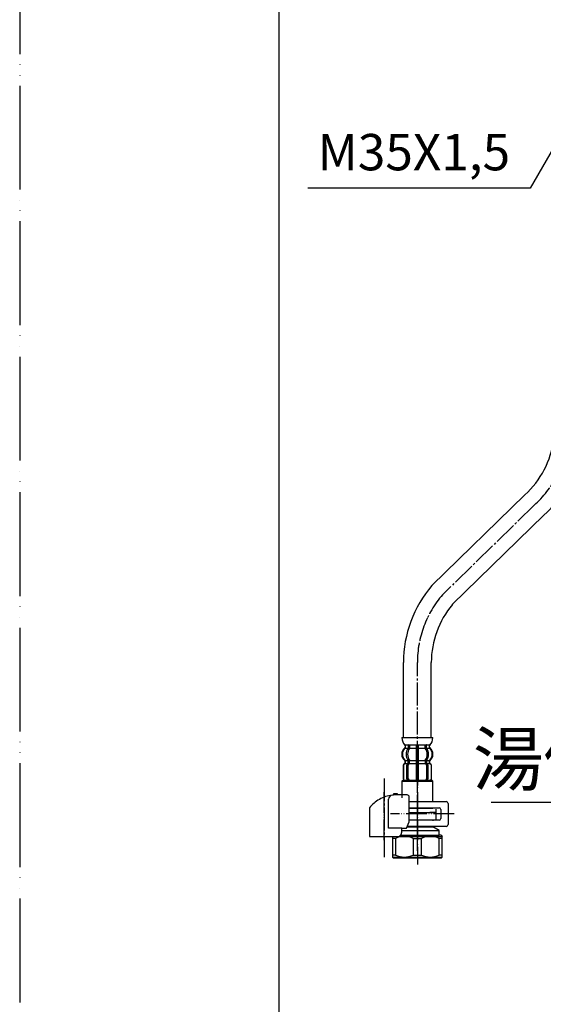
# Model space of a CAD drawing. Units: millimetres. Extents: x 0 to 1050, y 0 to 1485.
# Drawn here: x 0 to 252, y 261 to 734 of the extents above; entities that cross this region are included whole.
import ezdxf

# ---------------------------------------------------------------- set-up
doc = ezdxf.new("R2010")
doc.units = ezdxf.units.MM
doc.linetypes.add('DASH_CENTER', pattern=[14, 11, -1, 1, -1])
doc.linetypes.add('PHANTOM', pattern=[13, 10, -1, 0, -1, 0, -1])
doc.layers.add('1', color=7, linetype='Continuous')
doc.styles.add('CONVERTER_11', font='MS Mincho.ttf', dxfattribs={"width": 0.89})
doc.styles.add('CONVERTER_12', font='txt.shx', dxfattribs={"width": 0.9})
doc.dimstyles.get("Standard").update_dxf_attribs({"dimtxt": 0.18, "dimasz": 0.18, "dimexe": 0.18, "dimexo": 0.0625, "dimgap": 0.09, "dimtad": 0, "dimtih": 1, "dimtoh": 1, "dimdec": 4, "dimzin": 0, "dimdsep": 46, "dimtxsty": 'Standard', "dimcen": 0.09, "dimadec": 0, "dimazin": 0, "dimtfac": 1, "dimtdec": 4, "dimtofl": 0, "dimtmove": 0, "dimatfit": 3, "dimfxl": 1, "dimtolj": 1, "dimtzin": 0, "dimarcsym": 0})

# ---------------------------------------------------------------- blocks, each defined once
blk = doc.blocks.new('88-153BK__6', base_point=(168.45, 339.51))
at = {"color": 7, "linetype": 'Continuous'}
for p, q in [((168.45, 355.15), (168.45, 354.31)), ((186.23, 345.31), (187.52, 348.31))]:
    blk.add_line(p, q, dxfattribs=at)
for centre, radius, start, end in [((181.2, 345.04), 16.27, 96.2976, 119.5519), ((181.2, 345.04), 16.27, 94.4056, 96.2976), ((181.2, 345.04), 16.27, 90, 94.4056), ((186.52, 360.31), 1, 0, 90), ((181.2, 345.04), 16.27, 119.5519, 141.584)]:
    blk.add_arc(centre, radius, start, end, dxfattribs=at)
at = {"layer": '1', "color": 4, "linetype": 'PHANTOM'}
blk.add_line((175.45, 339.5), (175.45, 363.1), dxfattribs=at)
at = {"layer": '1', "color": 7, "linetype": 'Continuous'}
for p, q in [((181.95, 361.81), (179.95, 361.81)), ((179.95, 361.81), (179.95, 361.26)), ((181.95, 361.31), (181.2, 361.31)), ((181.95, 361.31), (181.95, 361.81)), ((186.52, 361.31), (181.95, 361.31)), ((187.52, 348.31), (187.52, 360.31)), ((177.64, 345.31), (177.64, 359.23)), ((168.45, 354.31), (168.45, 341.31)), ((168.45, 341.31), (182.45, 341.31)), ((183.92, 345.31), (177.64, 345.31)), ((182.45, 341.31), (182.45, 341.34)), ((183.92, 343.31), (183.92, 345.31)), ((183.92, 345.31), (186.23, 345.31))]:
    blk.add_line(p, q, dxfattribs=at)
blk.add_arc((179.64, 359.23), 2, 96.2976, 180, dxfattribs=at)
blk.add_open_spline([(182.45, 341.34), (182.46, 341.34), (182.47, 341.34), (182.48, 341.34), (182.49, 341.34), (182.5, 341.34), (182.51, 341.35), (182.52, 341.35), (182.52, 341.35), (182.53, 341.35), (182.54, 341.35), (182.55, 341.35), (182.55, 341.36), (182.56, 341.36), (182.57, 341.36), (182.58, 341.36), (182.58, 341.36), (182.59, 341.37), (182.6, 341.37), (182.61, 341.37), (182.61, 341.37), (182.62, 341.38), (182.63, 341.38), (182.64, 341.38), (182.64, 341.38), (182.65, 341.38), (182.66, 341.39), (182.67, 341.39), (182.67, 341.39), (182.68, 341.39), (182.69, 341.4), (182.69, 341.4), (182.7, 341.4), (182.71, 341.4), (182.72, 341.41), (182.72, 341.41), (182.73, 341.41), (182.74, 341.42), (182.75, 341.42), (182.75, 341.42), (182.76, 341.42), (182.77, 341.43), (182.77, 341.43), (182.78, 341.43), (182.79, 341.44), (182.79, 341.44), (182.8, 341.44), (182.81, 341.44), (182.82, 341.45), (182.82, 341.45), (182.83, 341.45), (182.84, 341.46), (182.84, 341.46), (182.85, 341.46), (182.86, 341.47), (182.87, 341.47), (182.87, 341.47), (182.88, 341.48), (182.89, 341.48), (182.89, 341.48), (182.9, 341.49), (182.91, 341.49), (182.91, 341.5), (182.92, 341.5), (182.93, 341.5), (182.93, 341.51), (182.94, 341.51), (182.95, 341.51), (182.95, 341.52), (182.96, 341.52), (182.97, 341.53), (182.97, 341.53), (182.98, 341.53), (182.99, 341.54), (183, 341.54), (183, 341.55), (183.01, 341.55), (183.02, 341.55), (183.02, 341.56), (183.03, 341.56), (183.03, 341.57), (183.04, 341.57), (183.05, 341.58), (183.05, 341.58), (183.06, 341.58), (183.07, 341.59), (183.07, 341.59), (183.08, 341.6), (183.09, 341.6), (183.09, 341.61), (183.1, 341.61), (183.11, 341.62), (183.11, 341.62), (183.12, 341.63), (183.13, 341.63), (183.13, 341.64), (183.14, 341.64), (183.14, 341.64), (183.15, 341.65), (183.16, 341.65), (183.16, 341.66), (183.17, 341.66), (183.18, 341.67), (183.18, 341.67), (183.19, 341.68), (183.19, 341.68), (183.2, 341.69), (183.21, 341.69), (183.21, 341.7), (183.22, 341.7), (183.22, 341.71), (183.23, 341.72), (183.24, 341.72), (183.24, 341.73), (183.25, 341.73), (183.25, 341.74), (183.26, 341.74), (183.27, 341.75), (183.27, 341.75), (183.28, 341.76), (183.28, 341.76), (183.29, 341.77), (183.3, 341.77), (183.3, 341.78), (183.3, 341.78), (183.3, 341.78), (183.31, 341.79), (183.31, 341.79), (183.32, 341.8), (183.32, 341.8), (183.33, 341.81), (183.34, 341.82), (183.34, 341.82), (183.35, 341.83), (183.35, 341.83), (183.36, 341.84), (183.36, 341.84), (183.37, 341.85), (183.38, 341.86), (183.38, 341.86), (183.39, 341.87), (183.39, 341.87), (183.4, 341.88), (183.4, 341.89), (183.41, 341.89), (183.41, 341.9), (183.42, 341.9), (183.42, 341.91), (183.43, 341.92), (183.43, 341.92), (183.44, 341.93), (183.44, 341.94), (183.45, 341.94), (183.46, 341.95), (183.46, 341.96), (183.47, 341.96), (183.47, 341.97), (183.48, 341.97), (183.48, 341.98), (183.49, 341.99), (183.49, 341.99), (183.5, 342), (183.5, 342.01), (183.5, 342.01), (183.51, 342.02), (183.51, 342.03), (183.52, 342.03), (183.52, 342.04), (183.53, 342.05), (183.53, 342.05), (183.54, 342.06), (183.54, 342.07), (183.55, 342.07), (183.55, 342.08), (183.56, 342.09), (183.56, 342.1), (183.57, 342.1), (183.57, 342.11), (183.58, 342.12), (183.58, 342.12), (183.58, 342.13), (183.59, 342.14), (183.59, 342.14), (183.6, 342.15), (183.6, 342.16), (183.61, 342.17), (183.61, 342.17), (183.62, 342.18), (183.62, 342.19), (183.62, 342.19), (183.63, 342.2), (183.63, 342.21), (183.64, 342.22), (183.64, 342.22), (183.64, 342.23), (183.65, 342.24), (183.65, 342.25), (183.66, 342.25), (183.66, 342.26), (183.66, 342.27), (183.67, 342.28), (183.67, 342.28), (183.68, 342.29), (183.68, 342.3), (183.68, 342.3), (183.69, 342.31), (183.69, 342.32), (183.7, 342.33), (183.7, 342.34), (183.7, 342.34), (183.71, 342.35), (183.71, 342.36), (183.71, 342.37), (183.72, 342.37), (183.72, 342.38), (183.72, 342.39), (183.73, 342.4), (183.73, 342.4), (183.73, 342.41), (183.74, 342.42), (183.74, 342.43), (183.74, 342.44), (183.75, 342.44), (183.75, 342.45), (183.75, 342.46), (183.76, 342.47), (183.76, 342.48), (183.76, 342.48), (183.77, 342.49), (183.77, 342.5), (183.77, 342.51), (183.78, 342.52), (183.78, 342.52), (183.78, 342.53), (183.79, 342.54), (183.79, 342.55), (183.79, 342.56), (183.79, 342.56), (183.8, 342.57), (183.8, 342.58), (183.8, 342.59), (183.8, 342.6), (183.81, 342.6), (183.81, 342.61), (183.81, 342.62), (183.81, 342.63), (183.82, 342.64), (183.82, 342.64), (183.82, 342.65), (183.83, 342.66), (183.83, 342.67), (183.83, 342.68), (183.83, 342.69), (183.83, 342.69), (183.84, 342.7), (183.84, 342.71), (183.84, 342.72), (183.84, 342.73), (183.85, 342.74), (183.85, 342.74), (183.85, 342.75), (183.85, 342.76), (183.85, 342.77), (183.86, 342.78), (183.86, 342.79), (183.86, 342.79), (183.86, 342.8), (183.86, 342.81), (183.87, 342.82), (183.87, 342.83), (183.87, 342.84), (183.87, 342.85), (183.87, 342.85), (183.88, 342.86), (183.88, 342.87), (183.88, 342.88), (183.88, 342.89), (183.88, 342.9), (183.88, 342.91), (183.88, 342.91), (183.89, 342.92), (183.89, 342.93), (183.89, 342.94), (183.89, 342.95), (183.89, 342.96), (183.89, 342.96), (183.89, 342.97), (183.9, 342.98), (183.9, 342.99), (183.9, 343), (183.9, 343.01), (183.9, 343.02), (183.9, 343.03), (183.9, 343.03), (183.9, 343.04), (183.9, 343.05), (183.91, 343.06), (183.91, 343.07), (183.91, 343.08), (183.91, 343.09), (183.91, 343.09), (183.91, 343.1), (183.91, 343.11), (183.91, 343.12), (183.91, 343.13), (183.91, 343.14), (183.91, 343.14), (183.91, 343.15), (183.91, 343.16), (183.91, 343.17), (183.92, 343.17), (183.92, 343.18), (183.92, 343.19), (183.92, 343.2), (183.92, 343.2), (183.92, 343.21), (183.92, 343.22), (183.92, 343.22), (183.92, 343.23), (183.92, 343.24), (183.92, 343.25), (183.92, 343.25), (183.92, 343.26), (183.92, 343.27), (183.92, 343.28), (183.92, 343.29), (183.92, 343.3), (183.92, 343.31), (183.92, 343.31)], degree=3, knots=[0, 0, 0, 0, 0.017036, 0.034072, 0.041113, 0.048154, 0.055195, 0.062236, 0.070021, 0.077806, 0.085591, 0.093376, 0.101161, 0.108947, 0.116732, 0.124517, 0.132321, 0.140124, 0.147928, 0.155731, 0.163535, 0.171339, 0.179142, 0.186946, 0.194671, 0.202396, 0.210121, 0.217847, 0.225572, 0.233297, 0.241022, 0.248747, 0.256455, 0.264162, 0.271869, 0.279576, 0.287283, 0.294991, 0.302697, 0.310404, 0.317761, 0.325118, 0.332475, 0.339832, 0.347876, 0.355921, 0.363966, 0.372011, 0.379716, 0.387422, 0.395129, 0.402835, 0.410541, 0.418247, 0.425953, 0.433659, 0.441382, 0.449105, 0.456828, 0.464551, 0.472275, 0.479998, 0.487721, 0.495444, 0.503327, 0.511211, 0.519095, 0.526978, 0.534862, 0.542746, 0.550629, 0.558513, 0.56638, 0.574246, 0.582113, 0.58998, 0.597846, 0.605713, 0.613579, 0.621446, 0.628852, 0.636259, 0.643666, 0.651072, 0.659386, 0.667701, 0.676015, 0.68433, 0.692195, 0.70006, 0.707926, 0.715791, 0.723656, 0.731522, 0.739387, 0.747253, 0.755134, 0.763015, 0.770896, 0.778777, 0.786658, 0.794539, 0.80242, 0.810301, 0.818373, 0.826444, 0.834515, 0.842587, 0.850658, 0.85873, 0.866801, 0.874873, 0.882945, 0.891016, 0.89887, 0.906723, 0.914577, 0.92243, 0.930284, 0.938137, 0.94599, 0.953843, 0.961696, 0.969549, 0.970557, 0.971565, 0.979618, 0.987672, 0.995726, 1.003779, 1.011832, 1.019886, 1.027939, 1.035993, 1.044046, 1.0521, 1.060167, 1.068235, 1.076303, 1.084372, 1.092442, 1.100513, 1.108585, 1.116657, 1.124729, 1.132801, 1.141074, 1.149347, 1.157619, 1.16589, 1.17416, 1.182431, 1.190701, 1.198971, 1.207227, 1.215484, 1.22374, 1.231997, 1.240254, 1.248511, 1.256768, 1.265026, 1.272785, 1.280545, 1.288305, 1.296064, 1.304807, 1.313551, 1.322294, 1.331037, 1.339293, 1.347549, 1.355804, 1.36406, 1.372316, 1.380571, 1.388827, 1.397083, 1.405352, 1.413621, 1.42189, 1.430159, 1.438428, 1.446697, 1.454967, 1.463236, 1.471689, 1.480142, 1.488595, 1.497048, 1.505501, 1.513954, 1.522407, 1.53086, 1.539299, 1.547739, 1.556178, 1.564617, 1.573057, 1.581496, 1.589935, 1.598375, 1.606386, 1.614398, 1.622409, 1.63042, 1.639278, 1.648136, 1.656993, 1.665851, 1.67429, 1.682728, 1.691167, 1.699605, 1.708044, 1.716482, 1.724921, 1.733359, 1.74181, 1.750262, 1.758713, 1.767164, 1.775615, 1.784066, 1.792518, 1.800969, 1.809567, 1.818165, 1.826763, 1.835362, 1.84396, 1.852558, 1.861156, 1.869754, 1.87834, 1.886925, 1.895511, 1.904096, 1.912682, 1.921267, 1.929853, 1.938438, 1.94671, 1.954982, 1.963255, 1.971527, 1.980416, 1.989306, 1.998196, 2.007086, 2.01567, 2.024255, 2.03284, 2.041425, 2.05001, 2.058594, 2.067179, 2.075764, 2.084361, 2.092958, 2.101555, 2.110152, 2.118749, 2.127346, 2.135943, 2.14454, 2.153232, 2.161923, 2.170615, 2.179306, 2.187998, 2.19669, 2.205381, 2.214073, 2.222752, 2.231432, 2.240111, 2.248791, 2.25747, 2.26615, 2.274829, 2.283508, 2.292021, 2.300534, 2.309046, 2.317559, 2.326397, 2.335234, 2.344072, 2.35291, 2.361589, 2.370268, 2.378947, 2.387626, 2.396305, 2.404984, 2.413664, 2.422343, 2.431034, 2.439725, 2.448416, 2.457107, 2.465798, 2.474489, 2.48318, 2.491871, 2.499141, 2.506412, 2.513683, 2.520954, 2.528224, 2.535495, 2.542766, 2.550036, 2.557298, 2.564559, 2.571821, 2.579082, 2.586344, 2.593606, 2.600867, 2.608129, 2.615386, 2.622643, 2.6299, 2.637157, 2.65167, 2.666184, 2.666184, 2.666184, 2.666184], dxfattribs=at)
blk = doc.blocks.new('35-158A-C2__7', base_point=(186.2, 277.73))
at = {"color": 7, "linetype": 'Continuous'}
for p, q in [((200.45, 352.89), (197.95, 352.89)), ((200.45, 349.39), (200.45, 352.89)), ((198.95, 349.39), (200.45, 349.39))]:
    blk.add_line(p, q, dxfattribs=at)
at = {"layer": '1', "color": 7, "linetype": 'Continuous'}
for p, q in [((187.52, 352.89), (191.45, 352.89)), ((191.45, 352.89), (197.45, 352.89)), ((197.95, 352.89), (197.45, 352.89)), ((187.52, 349.39), (191.45, 349.39)), ((191.45, 349.39), (198.95, 349.39)), ((198.95, 349.39), (198.95, 348.89)), ((179.45, 341.32), (179.45, 331.39)), ((182.66, 341.39), (191.45, 341.39)), ((183.4, 341.89), (191.45, 341.89)), ((183.92, 344.16), (191.45, 344.16)), ((186.48, 345.89), (191.45, 345.89)), ((191.45, 345.89), (198.95, 345.89)), ((191.45, 344.16), (201.95, 344.16)), ((191.45, 341.89), (201.95, 341.89)), ((191.45, 341.39), (203.45, 341.39)), ((201.95, 344.16), (198.95, 345.89)), ((201.95, 341.89), (201.95, 344.16)), ((202.95, 341.89), (201.95, 341.89)), ((202.95, 341.89), (203.45, 341.39)), ((203.45, 331.39), (203.45, 341.39)), ((180.95, 340.39), (179.45, 340.39)), ((180.95, 340.39), (180.95, 332.39)), ((189.45, 340.39), (189.45, 332.39)), ((189.45, 340.39), (191.45, 340.39)), ((191.45, 340.39), (193.45, 340.39)), ((193.45, 332.39), (193.45, 340.39)), ((201.95, 332.39), (201.95, 340.39)), ((203.45, 340.39), (201.95, 340.39)), ((180.95, 332.39), (179.45, 332.39)), ((189.45, 332.39), (191.45, 332.39)), ((191.45, 332.39), (193.45, 332.39)), ((203.45, 332.39), (201.95, 332.39)), ((179.45, 331.39), (191.45, 331.39)), ((179.45, 331.39), (179.95, 330.89)), ((191.45, 330.89), (179.95, 330.89)), ((191.45, 331.39), (203.45, 331.39)), ((202.95, 330.89), (191.45, 330.89)), ((202.95, 330.89), (203.45, 331.39))]:
    blk.add_line(p, q, dxfattribs=at)
for centre, start, end in [((185.2, 331.86), 63.519, 116.481), ((197.7, 331.86), 63.519, 116.481), ((185.2, 340.92), 243.519, 296.481), ((197.7, 340.92), 243.519, 296.481)]:
    blk.add_arc(centre, 9.53, start, end, dxfattribs=at)
blk = doc.blocks.new('71-31A-C2K__8', base_point=(186.48, 346.14))
at = {"layer": '1', "color": 4, "linetype": 'PHANTOM'}
for p, q in [((191.45, 343.14), (191.45, 361.14)), ((209.25, 352.14), (178.45, 352.14))]:
    blk.add_line(p, q, dxfattribs=at)
at = {"layer": '1', "color": 7, "linetype": 'Continuous'}
for p, q in [((187.52, 358.14), (205.25, 358.14)), ((206.25, 357.14), (206.25, 347.14)), ((187.52, 355.14), (201.95, 355.14)), ((202.75, 354.34), (202.75, 349.94)), ((205.25, 346.14), (186.59, 346.14)), ((201.95, 349.14), (187.52, 349.14))]:
    blk.add_line(p, q, dxfattribs=at)
for centre, radius, start, end in [((205.25, 357.14), 1, 0, 90), ((201.95, 354.34), 0.8, 0, 90), ((201.95, 349.94), 0.8, 270, 0), ((205.25, 347.14), 1, 270, 0)]:
    blk.add_arc(centre, radius, start, end, dxfattribs=at)
blk = doc.blocks.new('35-158BX-1S__9', base_point=(17560.71, 151.98))
at = {"layer": '1', "color": 4, "linetype": 'PHANTOM'}
blk.add_line((191.45, 375.89), (191.45, 327.89), dxfattribs=at)
at = {"layer": '1'}
for name, p in [('88-153BK__6', (168.45, 339.51)), ('71-31A-C2K__8', (186.48, 346.14)), ('35-158A-C2__7', (186.2, 277.73))]:
    blk.add_blockref(name, p, dxfattribs=at)
blk = doc.blocks.new('33-70K__10', base_point=(17576.21, 176.98))
at = {"color": 7, "linetype": 'Continuous'}
for p, q in [((184.45, 368.39), (183.95, 367.89)), ((183.95, 367.89), (183.95, 359.89)), ((183.95, 367.89), (198.95, 367.89)), ((198.95, 367.89), (198.45, 368.39)), ((198.95, 357.89), (198.95, 367.89)), ((187.52, 354.89), (198.95, 354.89)), ((187.52, 352.89), (200.45, 352.89)), ((200.45, 352.89), (200.45, 354.49))]:
    blk.add_line(p, q, dxfattribs=at)
at = {"layer": '1', "color": 7, "linetype": 'Continuous'}
blk.add_line((184.45, 368.39), (198.45, 368.39), dxfattribs=at)
blk = doc.blocks.new('開示A4')
at = {"layer": '1', "color": 4, "linetype": 'PHANTOM'}
blk.add_line((0, 297), (0, 0), dxfattribs=at)
at = {"layer": '1', "color": 7, "linetype": 'Continuous'}
blk.add_line((25, 10), (25, 148.5), dxfattribs=at)
blk = doc.blocks.new('33-108X-2-C2K__23', base_point=(185.07, -36.56))
at = {"color": 7, "linetype": 'Continuous'}
for p, q in [((267.21, 615.85), (266.45, 609.7)), ((267.27, 615.84), (266.52, 609.69)), ((268.13, 609.29), (268.93, 615.84)), ((268.83, 609.2), (269.64, 615.75)), ((273.57, 615.98), (272.59, 608.04)), ((273.59, 607.91), (274.56, 615.85)), ((278.33, 614.69), (277.52, 608.14)), ((279.03, 614.6), (278.22, 608.05)), ((279.88, 608.05), (280.64, 614.2)), ((279.95, 608.04), (280.71, 614.19)), ((267.15, 607.41), (267.26, 608.28)), ((268.51, 607.18), (268.63, 608.16)), ((269.05, 606.86), (268.54, 606.92)), ((269.27, 608.34), (268.72, 608.41)), ((269.22, 607.1), (269.38, 608.43)), ((272.41, 606.55), (271.68, 600.59)), ((272.59, 608.04), (272.41, 606.55)), ((273.08, 607.88), (272.68, 607.93)), ((273.48, 607.83), (273.08, 607.88)), ((273.4, 606.43), (273.59, 607.91)), ((276.8, 607.52), (276.64, 606.19)), ((277.44, 607.34), (276.88, 607.41)), ((277.46, 607.08), (277.34, 606.1)), ((278.83, 606.86), (278.72, 605.99)), ((272.9, 606.39), (272.5, 606.44)), ((272.67, 600.47), (273.4, 606.43)), ((273.29, 606.34), (272.9, 606.39)), ((277.25, 605.85), (276.74, 605.91)), ((267.74, 600.92), (267.6, 599.73)), ((268.34, 601.1), (267.83, 601.17)), ((268.45, 600.83), (268.3, 599.65)), ((271.68, 600.59), (271.52, 599.25)), ((271.98, 598.94), (271.58, 598.99)), ((272.19, 600.63), (271.79, 600.68)), ((272.38, 598.89), (271.98, 598.94)), ((272.59, 600.58), (272.19, 600.63)), ((272.51, 599.13), (272.67, 600.47)), ((275.72, 598.74), (275.87, 599.92)), ((276.55, 600.1), (276.04, 600.16)), ((276.43, 598.65), (276.57, 599.84))]:
    blk.add_line(p, q, dxfattribs=at)
for centre, radius, start, end in [((268.1, 615.74), 0.9, 83, 173), ((268.17, 615.73), 0.9, 83, 173), ((269.63, 615.76), 0.7, 83, 173), ((270.33, 615.67), 0.7, 83, 173), ((277.63, 614.77), 0.7, 353, 83), ((278.33, 614.69), 0.7, 353, 83), ((279.74, 614.31), 0.9, 353, 83), ((279.81, 614.3), 0.9, 353, 83), ((269.39, 603.9), 4, 127.3598, 218.5786), ((267.34, 609.59), 0.9, 173, 242.0752), ((267.41, 609.58), 0.9, 173, 242.2267), ((266.69, 608.35), 0.5, 353, 62.0752), ((266.65, 607.47), 0.5, 307.3598, 353), ((266.76, 608.34), 0.5, 353, 62.2267), ((272.32, 603.54), 5.18, 139.2456, 206.7544), ((273.02, 603.45), 5.18, 139.2456, 206.7544), ((268.82, 609.2), 0.7, 173, 235.0929), ((268.02, 607.24), 0.5, 319.2456, 334.8773), ((268.14, 608.22), 0.5, 39.1287, 55.0929), ((268.02, 607.24), 0.5, 334.8773, 353), ((268.14, 608.22), 0.5, 353, 39.1287), ((268.76, 608.59), 0.183, 232.0083, 257.129), ((269.53, 609.12), 0.7, 173, 257.9476), ((268.72, 607.16), 0.5, 319.2456, 353), ((269.26, 608.46), 0.119, 274.27, 309.7733), ((269.53, 609.12), 0.7, 257.9476, 263), ((276.83, 608.22), 0.7, 263, 268.0524), ((276.83, 608.22), 0.7, 268.0524, 353), ((276.92, 607.52), 0.119, 216.2267, 251.73), ((277.44, 607.52), 0.183, 268.871, 293.9917), ((277.96, 607.01), 0.5, 126.8713, 173), ((277.96, 607.01), 0.5, 110.9071, 126.8713), ((277.53, 608.14), 0.7, 290.9071, 353), ((279.32, 606.8), 0.5, 103.7733, 173), ((279.39, 606.79), 0.5, 103.9248, 173), ((278.99, 608.16), 0.9, 283.7733, 353), ((279.06, 608.15), 0.9, 283.9248, 353), ((272.06, 603.57), 5.18, 319.2456, 26.7544), ((277.13, 606.12), 0.5, 173, 206.7544), ((272.77, 603.48), 5.18, 319.2456, 26.7544), ((277.84, 606.04), 0.5, 173, 191.1227), ((277.84, 606.04), 0.5, 191.1227, 206.7544), ((275.7, 603.12), 4, 307.4214, 38.6402), ((279.22, 605.93), 0.5, 173, 218.6402), ((266.08, 599.77), 0.1, 263, 330.9263), ((265.73, 599.96), 0.5, 330.9263, 353), ((265.87, 601.09), 0.5, 353, 38.5786), ((267.1, 599.79), 0.5, 320.0486, 335.504), ((267.1, 599.79), 0.5, 335.504, 353), ((267.25, 600.98), 0.5, 11.1227, 26.7544), ((267.25, 600.98), 0.5, 353, 11.1227), ((267.8, 599.71), 0.5, 320.0486, 353), ((267.95, 600.89), 0.5, 353, 26.7544), ((271.02, 599.31), 0.5, 320.0486, 335.504), ((271.02, 599.31), 0.5, 335.504, 353), ((273, 599.07), 0.5, 173, 190.496), ((273, 599.07), 0.5, 190.496, 205.9514), ((276.22, 598.68), 0.5, 173, 205.9514), ((276.37, 599.86), 0.5, 139.2456, 173), ((276.92, 598.59), 0.5, 173, 190.496), ((276.92, 598.59), 0.5, 190.496, 205.9514), ((277.07, 599.77), 0.5, 154.8773, 173), ((277.07, 599.77), 0.5, 139.2456, 154.8773), ((278.3, 598.42), 0.5, 173, 195.0737), ((277.91, 598.32), 0.1, 195.0737, 263), ((278.44, 599.54), 0.5, 127.4214, 173)]:
    blk.add_arc(centre, radius, start, end, dxfattribs=at)
at = {"layer": '1', "color": 7, "linetype": 'Continuous'}
for p, q in [((268.44, 616.61), (268.21, 616.64)), ((269.71, 616.45), (268.44, 616.61)), ((278.42, 615.38), (269.71, 616.45)), ((271.31, 616.25), (270.42, 616.36)), ((279.69, 615.23), (278.42, 615.38)), ((279.92, 615.2), (279.69, 615.23)), ((267.18, 608.29), (267.11, 607.64)), ((268.47, 607.03), (267.12, 607.2)), ((267.31, 608.69), (267.23, 608.69)), ((268.53, 608.54), (267.3, 608.69)), ((272.41, 606.55), (269.2, 606.94)), ((272.59, 608.04), (269.44, 608.42)), ((276.74, 607.53), (273.59, 607.91)), ((278.88, 607.26), (277.66, 607.41)), ((278.82, 606.2), (278.9, 606.85)), ((278.95, 607.26), (278.88, 607.27)), ((276.62, 606.03), (273.4, 606.43)), ((278.69, 605.78), (277.35, 605.94)), ((266.27, 600.81), (266.2, 600.25)), ((266.95, 599.66), (266.21, 599.75)), ((266.36, 601.03), (266.22, 599.9)), ((267.74, 601.08), (266.39, 601.24)), ((267.56, 599.59), (266.95, 599.66)), ((268.13, 599.42), (267.62, 599.48)), ((271.47, 599.11), (268.28, 599.5)), ((271.68, 600.59), (268.47, 600.99)), ((275.71, 598.59), (272.51, 598.98)), ((275.89, 600.08), (272.67, 600.47)), ((276.34, 598.41), (275.83, 598.47)), ((277.04, 598.42), (276.43, 598.5)), ((277.97, 599.82), (276.61, 599.99)), ((277.78, 598.33), (277.04, 598.42)), ((277.8, 598.48), (277.94, 599.6)), ((277.91, 598.81), (277.98, 599.38)), ((271.57, 595.57), (264.14, 596.48)), ((279, 594.66), (271.57, 595.57))]:
    blk.add_line(p, q, dxfattribs=at)
for centre, radius, start, end in [((269.07, 603.94), 4, 123.1286, 173), ((266.61, 607.7), 0.5, 303.1286, 353), ((269.07, 603.94), 4, 173, 222.8714), ((276.02, 603.08), 4, 303.1286, 353), ((279.31, 606.14), 0.5, 173, 222.8714), ((276.02, 603.08), 4, 353, 42.8714), ((269.96, 595.54), 5.9, 131.3169, 170.8329), ((265.7, 600.31), 0.5, 317.2607, 353), ((265.77, 600.87), 0.5, 353, 42.8714), ((278.41, 598.75), 0.5, 173, 208.7393), ((273.12, 595.15), 5.9, 355.1671, 34.6831), ((278.48, 599.31), 0.5, 123.1286, 173)]:
    blk.add_arc(centre, radius, start, end, dxfattribs=at)
blk = doc.blocks.new('33-108X-2-C2K__24', base_point=(163.55, 929.18))
at = {"color": 7, "linetype": 'Continuous'}
for p, q in [((187.01, 385.24), (187.01, 384.05)), ((187.72, 385.24), (187.72, 384.05)), ((190.95, 385.24), (190.95, 383.89)), ((190.95, 383.89), (190.95, 377.89)), ((191.05, 385.49), (191.45, 385.49)), ((191.45, 385.49), (191.85, 385.49)), ((191.95, 383.89), (191.95, 385.24)), ((191.95, 377.89), (191.95, 383.89)), ((195.19, 384.05), (195.19, 385.24)), ((195.9, 384.05), (195.9, 385.24)), ((187.06, 383.79), (187.58, 383.79)), ((191.05, 383.79), (191.45, 383.79)), ((191.45, 383.79), (191.85, 383.79)), ((195.33, 383.79), (195.85, 383.79)), ((184.65, 375.49), (184.65, 369.29)), ((184.72, 375.49), (184.72, 369.29)), ((185.63, 376.8), (185.63, 377.67)), ((186.37, 369.09), (186.37, 375.69)), ((187.01, 376.75), (187.01, 377.74)), ((187.06, 377.99), (187.58, 377.99)), ((187.06, 376.49), (187.62, 376.49)), ((187.08, 369.09), (187.08, 375.69)), ((187.72, 376.39), (187.72, 377.74)), ((190.95, 377.89), (190.95, 376.39)), ((190.95, 376.39), (190.95, 368.39)), ((191.05, 377.99), (191.45, 377.99)), ((191.05, 376.49), (191.45, 376.49)), ((191.45, 377.99), (191.85, 377.99)), ((191.45, 376.49), (191.85, 376.49)), ((191.95, 376.39), (191.95, 377.89)), ((191.95, 368.39), (191.95, 376.39)), ((195.19, 377.74), (195.19, 376.39)), ((195.29, 376.49), (195.85, 376.49)), ((195.33, 377.99), (195.85, 377.99)), ((195.83, 375.69), (195.83, 369.09)), ((195.9, 377.74), (195.9, 376.75)), ((196.54, 375.69), (196.54, 369.09)), ((197.28, 377.67), (197.28, 376.8)), ((198.19, 369.29), (198.19, 375.49)), ((198.26, 369.29), (198.26, 375.49))]:
    blk.add_line(p, q, dxfattribs=at)
for centre, radius, start, end in [((185.12, 384.11), 0.5, 314.4214, 0), ((185.49, 385.39), 0.1, 22.0737, 90), ((185.12, 385.24), 0.5, 0, 22.0737), ((186.51, 384.05), 0.5, 326.2456, 341.8773), ((186.51, 385.24), 0.5, 17.496, 32.9514), ((186.51, 384.05), 0.5, 341.8773, 0), ((186.51, 385.24), 0.5, 0, 17.496), ((187.22, 385.24), 0.5, 0, 32.9514), ((187.22, 384.05), 0.5, 326.2456, 0), ((190.45, 385.24), 0.5, 17.496, 32.9514), ((190.45, 385.24), 0.5, 0, 17.496), ((192.45, 385.24), 0.5, 162.504, 180), ((192.45, 385.24), 0.5, 147.0486, 162.504), ((195.69, 385.24), 0.5, 147.0486, 180), ((195.69, 384.05), 0.5, 180, 213.7544), ((196.4, 385.24), 0.5, 162.504, 180), ((196.4, 384.05), 0.5, 180, 198.1227), ((196.4, 385.24), 0.5, 147.0486, 162.504), ((196.4, 384.05), 0.5, 198.1227, 213.7544), ((197.79, 385.24), 0.5, 157.9263, 180), ((197.79, 384.11), 0.5, 180, 225.5786), ((197.42, 385.39), 0.1, 90, 157.9263), ((188.27, 380.89), 4, 134.4214, 225.6402), ((191.23, 380.89), 5.18, 146.2456, 213.7544), ((191.94, 380.89), 5.18, 146.2456, 213.7544), ((190.97, 380.89), 5.18, 326.2456, 33.7544), ((191.68, 380.89), 5.18, 326.2456, 33.7544), ((194.64, 380.89), 4, 314.3598, 45.5786), ((185.55, 375.49), 0.9, 110.9248, 180), ((185.62, 375.49), 0.9, 110.7733, 180), ((185.05, 376.8), 0.5, 290.9248, 0), ((185.13, 376.8), 0.5, 290.7733, 0), ((185.13, 377.67), 0.5, 0, 45.6402), ((187.07, 375.69), 0.7, 117.9071, 180), ((186.51, 376.75), 0.5, 297.9071, 313.8713), ((186.51, 376.75), 0.5, 313.8713, 0), ((186.51, 377.74), 0.5, 18.1227, 33.7544), ((186.51, 377.74), 0.5, 0, 18.1227), ((187.08, 376.31), 0.183, 95.871, 120.9917), ((187.78, 375.69), 0.7, 95.0524, 180), ((187.6, 376.38), 0.119, 43.2267, 78.73), ((187.22, 377.74), 0.5, 0, 33.7544), ((187.78, 375.69), 0.7, 90, 95.0524), ((195.13, 375.69), 0.7, 84.9476, 90), ((195.69, 377.74), 0.5, 146.2456, 180), ((195.13, 375.69), 0.7, 0, 84.9476), ((195.31, 376.38), 0.119, 101.27, 136.7733), ((195.83, 376.31), 0.183, 59.0083, 84.129), ((196.4, 377.74), 0.5, 161.8773, 180), ((196.4, 376.75), 0.5, 180, 226.1287), ((196.4, 377.74), 0.5, 146.2456, 161.8773), ((196.4, 376.75), 0.5, 226.1287, 242.0929), ((195.84, 375.69), 0.7, 0, 62.0929), ((197.78, 377.67), 0.5, 134.3598, 180), ((197.78, 376.8), 0.5, 180, 249.2267), ((197.86, 376.8), 0.5, 180, 249.0752), ((197.29, 375.49), 0.9, 0, 69.2267), ((197.36, 375.49), 0.9, 0, 69.0752), ((185.55, 369.29), 0.9, 180, 270), ((185.62, 369.29), 0.9, 180, 270), ((187.07, 369.09), 0.7, 180, 270), ((187.78, 369.09), 0.7, 180, 270), ((195.13, 369.09), 0.7, 270, 0), ((195.84, 369.09), 0.7, 270, 0), ((197.29, 369.29), 0.9, 270, 0), ((197.36, 369.29), 0.9, 270, 0)]:
    blk.add_arc(centre, radius, start, end, dxfattribs=at)
at = {"layer": '1', "color": 7, "linetype": 'Continuous'}
for p, q in [((183.97, 388.89), (191.45, 388.89)), ((191.45, 388.89), (198.94, 388.89)), ((185.55, 384.9), (185.55, 384.33)), ((185.62, 385.39), (186.37, 385.39)), ((185.62, 385.24), (185.62, 384.11)), ((185.62, 383.89), (186.98, 383.89)), ((186.37, 385.39), (186.99, 385.39)), ((187.06, 385.49), (187.58, 385.49)), ((187.72, 385.39), (190.93, 385.39)), ((187.72, 383.89), (190.95, 383.89)), ((191.95, 383.89), (195.19, 383.89)), ((191.98, 385.39), (195.19, 385.39)), ((195.33, 385.49), (195.85, 385.49)), ((195.92, 385.39), (196.54, 385.39)), ((195.93, 383.89), (197.29, 383.89)), ((196.54, 385.39), (197.29, 385.39)), ((197.29, 384.11), (197.29, 385.24)), ((197.36, 384.33), (197.36, 384.9)), ((185.55, 377.45), (185.55, 376.8)), ((185.55, 376.39), (185.63, 376.39)), ((185.62, 376.39), (186.85, 376.39)), ((185.63, 377.89), (186.98, 377.89)), ((187.72, 377.89), (190.95, 377.89)), ((187.78, 376.39), (190.95, 376.39)), ((191.95, 377.89), (195.19, 377.89)), ((191.95, 376.39), (195.13, 376.39)), ((195.93, 377.89), (197.28, 377.89)), ((196.05, 376.39), (197.29, 376.39)), ((197.28, 376.39), (197.36, 376.39)), ((197.36, 376.8), (197.36, 377.45)), ((185.55, 368.39), (197.36, 368.39))]:
    blk.add_line(p, q, dxfattribs=at)
for centre, radius, start, end in [((189.87, 389.11), 5.9, 182.1671, 221.6831), ((193.04, 389.11), 5.9, 318.3169, 357.8329), ((187.95, 380.89), 4, 130.1286, 180), ((185.05, 384.33), 0.5, 310.1286, 0), ((185.05, 384.9), 0.5, 0, 35.7393), ((197.86, 384.9), 0.5, 144.2607, 180), ((197.86, 384.33), 0.5, 180, 229.8714), ((194.96, 380.89), 4, 0, 49.8714), ((187.95, 380.89), 4, 180, 229.8714), ((194.96, 380.89), 4, 310.1286, 0), ((185.05, 377.45), 0.5, 0, 49.8714), ((197.86, 377.45), 0.5, 130.1286, 180)]:
    blk.add_arc(centre, radius, start, end, dxfattribs=at)
blk = doc.blocks.new('33-71__25', base_point=(216.04, 732.93))
at = {"color": 7, "linetype": 'Continuous'}
for p, q in [((268.83, 626.63), (281.68, 625.06)), ((281.68, 625.06), (281.74, 625.05))]:
    blk.add_line(p, q, dxfattribs=at)
at = {"layer": '1', "color": 7, "linetype": 'Continuous'}
for p, q in [((268.83, 626.63), (267.61, 616.71)), ((268.89, 626.63), (268.3, 621.88)), ((270.11, 628.04), (269.92, 626.5)), ((271.37, 626.32), (270.78, 621.57)), ((272.8, 626.15), (272.22, 621.4)), ((277.18, 620.79), (277.77, 625.54)), ((280.64, 625.18), (280.83, 626.72)), ((268.25, 621.45), (267.67, 616.7)), ((268.25, 621.45), (268.2, 621.46)), ((268.65, 621.62), (268.22, 621.67)), ((268.3, 621.88), (268.25, 621.89)), ((268.65, 621.62), (268.25, 621.45)), ((268.3, 621.88), (268.65, 621.62)), ((270.73, 621.14), (270.15, 616.4)), ((270.78, 621.57), (270.39, 621.41)), ((272.94, 621.09), (270.39, 621.41)), ((270.39, 621.41), (270.73, 621.14)), ((270.73, 621.14), (272.17, 620.97)), ((270.78, 621.57), (272.22, 621.4)), ((272.17, 620.97), (271.58, 616.22)), ((272.94, 621.09), (272.17, 620.97)), ((272.22, 621.4), (272.94, 621.09)), ((276.41, 620.67), (277.18, 620.79)), ((277.18, 620.79), (278.62, 620.61)), ((278.62, 620.61), (279.2, 625.36)), ((280.52, 615.12), (281.74, 625.05)), ((281.1, 620.31), (281.68, 625.06)), ((280.46, 615.13), (267.61, 616.71)), ((277.13, 620.36), (276.41, 620.67)), ((278.96, 620.35), (276.41, 620.67)), ((276.55, 615.61), (277.13, 620.36)), ((277.13, 620.36), (278.57, 620.18)), ((277.98, 615.44), (278.57, 620.18)), ((278.57, 620.18), (278.96, 620.35)), ((278.96, 620.35), (278.62, 620.61)), ((280.46, 615.13), (281.05, 619.88)), ((280.7, 620.14), (281.1, 620.31)), ((281.05, 619.88), (280.7, 620.14)), ((281.13, 620.09), (280.7, 620.14)), ((281.1, 619.87), (281.05, 619.88)), ((281.15, 620.3), (281.1, 620.31)), ((280.52, 615.12), (280.46, 615.13))]:
    blk.add_line(p, q, dxfattribs=at)
blk = doc.blocks.new('33-108X-1__26', base_point=(150.82, 289.23))
at = {"color": 7, "linetype": 'Continuous'}
for p, q in [((198.48, 462.05), (243.22, 505.68)), ((208.28, 452.9), (252.57, 496.09))]:
    blk.add_line(p, q, dxfattribs=at)
for centre, radius, start, end in [((214.09, 537.72), 43.3, 312.2819, 353), ((214.09, 537.72), 56.7, 312.2819, 353), ((241.46, 425.07), 56.7, 139.2819, 180), ((241.46, 425.07), 43.3, 140.0041, 180)]:
    blk.add_arc(centre, radius, start, end, dxfattribs=at)
at = {"color": 4, "linetype": 'PHANTOM'}
for centre, start, end in [((214.09, 537.72), 312.2819, 353), ((241.46, 425.07), 139.2819, 180)]:
    blk.add_arc(centre, 50, start, end, dxfattribs=at)
at = {"layer": '1', "color": 7, "linetype": 'Continuous'}
for p, q in [((264.37, 596.39), (257.06, 532.44)), ((270.36, 530.81), (277.67, 594.75)), ((184.76, 388.89), (184.76, 425.07)), ((198.16, 388.89), (198.16, 425.07))]:
    blk.add_line(p, q, dxfattribs=at)
blk = doc.blocks.new('33-108BX-320__27', base_point=(-436.26, 535.35))
for name, p in [('33-71__25', (216.04, 732.93)), ('33-108X-2-C2K__23', (185.07, -36.56)), ('33-108X-2-C2K__24', (163.55, 929.18))]:
    blk.add_blockref(name, p)
at = {"layer": '1'}
blk.add_blockref('33-108X-1__26', (150.82, 289.23), dxfattribs=at)

msp = doc.modelspace()

# ---------------------------------------------------------------- linework, layer by layer
at = {"color": 2, "linetype": 'DASH_CENTER'}
msp.add_line((191.456, 334.391), (191.456, 425.066), dxfattribs=at)
for centre, start, end in [((214.089, 537.719), 312.28194, 353), ((241.456, 425.066), 139.28194, 180)]:
    msp.add_arc(centre, 50, start, end, dxfattribs=at)
at = {"layer": '1', "color": 2, "linetype": 'DASH_CENTER'}
for p, q in [((247.728, 500.727), (203.559, 457.683)), ((175.455, 369.242), (175.455, 331.341))]:
    msp.add_line(p, q, dxfattribs=at)
at = {"layer": '1', "color": 2, "linetype": 'Continuous'}
msp.add_line((227, 357.819), (278, 357.819), dxfattribs=at)

# ---------------------------------------------------------------- block references
msp.add_blockref('33-108BX-320__27', (-436.257, 535.349))
at = {"layer": '1', "xscale": 5, "yscale": 5, "zscale": 5}
msp.add_blockref('開示A4', (0, 0), dxfattribs=at)
at = {"layer": '1'}
for name, p in [('35-158BX-1S__9', (17560.706, 151.981)), ('33-70K__10', (17576.206, 176.981))]:
    msp.add_blockref(name, p, dxfattribs=at)

# ---------------------------------------------------------------- texts
at = {"color": 7, "insert": (189.756, 668.392), "char_height": 17.5, "attachment_point": 5, "line_spacing_factor": 0.720288, "style": 'CONVERTER_12'}
msp.add_mtext('M35X1,5', dxfattribs=at)
at = {"layer": '1', "color": 7, "insert": (252.261, 375.319), "char_height": 25, "attachment_point": 5, "line_spacing_factor": 0.545455, "style": 'CONVERTER_11'}
msp.add_mtext('湯側', dxfattribs=at)

# ---------------------------------------------------------------- leaders
at = {"color": 2, "linetype": 'Continuous', "has_arrowhead": 0}
msp.add_leader([(273.956, 702.236), (245.756, 653.392), (138.756, 653.392)], dimstyle='Standard', dxfattribs=at)

doc.saveas('drawing.dxf')
